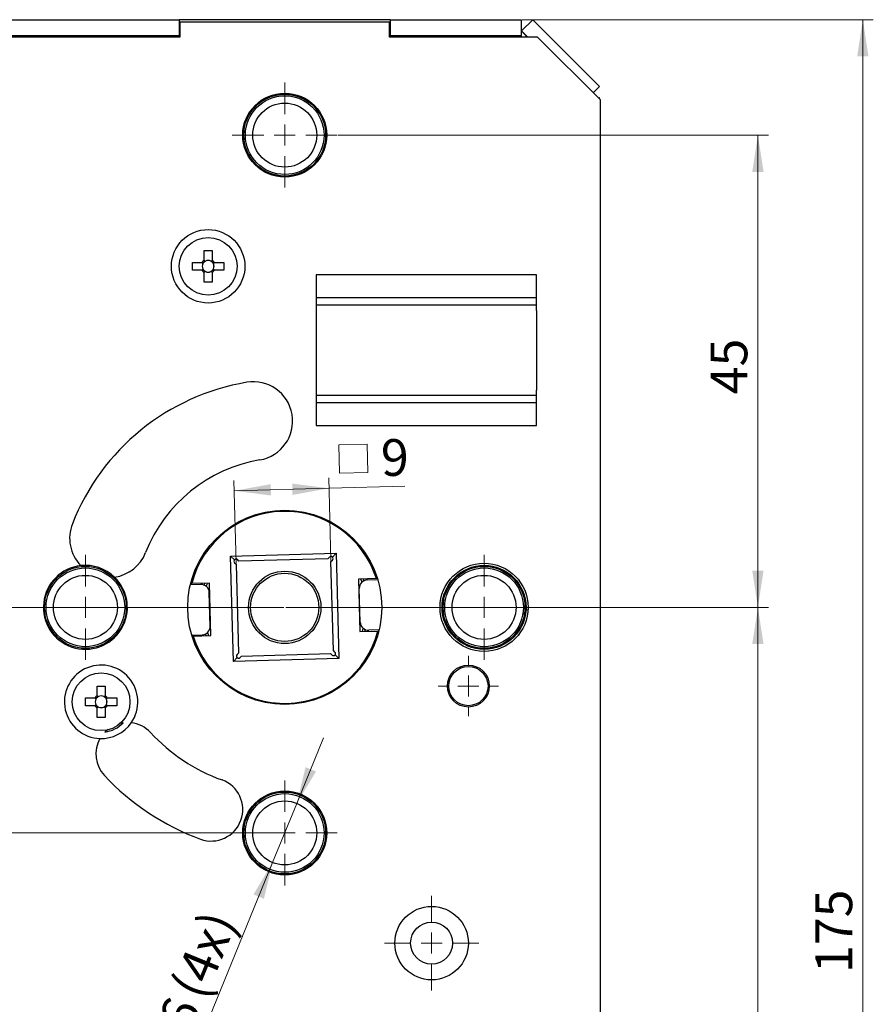
# Model space of a CAD drawing. Units: millimetres. Extents: x 0 to 584, y -1 to 410.
# Drawn here: x 110 to 192, y 205 to 299 of the extents above; entities that cross this region are included whole.
import ezdxf

# ---------------------------------------------------------------- set-up
doc = ezdxf.new("R2010")
doc.units = ezdxf.units.MM
doc.layers.get('0').update_dxf_attribs({"lineweight": 25})
doc.layers.add('DESCRIPTION', color=7, linetype='Continuous', lineweight=9)
doc.styles.add('SLDTEXTSTYLE0', font='TXT', dxfattribs={"width": 0.605})
doc.dimstyles.new('SLDDIMSTYLE0', dxfattribs={"dimtxt": 3.5, "dimasz": 3.5, "dimexe": 0, "dimexo": 0.0625, "dimgap": 0.875, "dimtad": 1, "dimdec": 3, "dimrnd": 1e-09, "dimzin": 12, "dimdsep": 46, "dimtxsty": 'SLDTEXTSTYLE0', "dimsah": 1, "dimcen": 0.09, "dimadec": 0, "dimazin": 3, "dimtfac": 1, "dimtdec": 3, "dimtmove": 0, "dimatfit": 0, "dimfxl": 1, "dimfrac": 2, "dimtolj": 1, "dimtzin": 12, "dimarcsym": 0})
doc.dimstyles.new('SLDDIMSTYLE1', dxfattribs={"dimtxt": 3.5, "dimasz": 3.5, "dimexe": 0, "dimexo": 0.0625, "dimgap": 0.875, "dimtad": 1, "dimdec": 3, "dimrnd": 1e-09, "dimzin": 12, "dimdsep": 46, "dimtxsty": 'SLDTEXTSTYLE0', "dimsah": 1, "dimcen": 0.09, "dimadec": 0, "dimazin": 3, "dimtfac": 1, "dimtdec": 3, "dimtofl": 0, "dimtmove": 0, "dimatfit": 3, "dimfxl": 1, "dimfrac": 2, "dimtolj": 1, "dimtzin": 12, "dimarcsym": 0})
doc.dimstyles.new('SLDDIMSTYLE2', dxfattribs={"dimtxt": 3.5, "dimasz": 3.5, "dimexe": 0, "dimexo": 0.0625, "dimgap": 0.875, "dimtad": 1, "dimdec": 0, "dimrnd": 1e-09, "dimzin": 12, "dimdsep": 46, "dimtxsty": 'SLDTEXTSTYLE0', "dimsah": 1, "dimcen": 0.09, "dimadec": 0, "dimazin": 3, "dimtfac": 1, "dimtdec": 3, "dimtofl": 0, "dimtmove": 0, "dimatfit": 3, "dimfxl": 1, "dimfrac": 2, "dimtolj": 1, "dimtzin": 12, "dimarcsym": 0})
doc.dimstyles.new('SLDDIMSTYLE3', dxfattribs={"dimtxt": 3.5, "dimasz": 3.5, "dimexe": 0, "dimexo": 0.0625, "dimgap": 0.875, "dimtad": 1, "dimdec": 0, "dimrnd": 1e-09, "dimzin": 12, "dimdsep": 46, "dimtxsty": 'SLDTEXTSTYLE0', "dimsah": 1, "dimcen": 0, "dimadec": 0, "dimazin": 3, "dimtfac": 1, "dimtdec": 3, "dimtmove": 0, "dimatfit": 3, "dimfxl": 1, "dimfrac": 2, "dimtolj": 1, "dimtzin": 12, "dimarcsym": 0})

# ---------------------------------------------------------------- blocks, each defined once
blk = doc.blocks.new('_D_1')
at = {"layer": 'DESCRIPTION'}
for p, q in [((135.319, 242.798), (62.319, 242.798)), ((63.319, 242.798), (63.319, 189.098)), ((74.319, 189.098), (62.319, 189.098))]:
    blk.add_line(p, q, dxfattribs=at)
for points in [[(63.319, 242.798), (62.78, 239.298), (63.857, 239.298)], [(63.319, 189.098), (63.857, 192.598), (62.78, 192.598)]]:
    blk.add_solid(points, dxfattribs=at)
at = {"layer": 'DESCRIPTION', "insert": (58.807, 212.11), "char_height": 3.5, "attachment_point": 1, "rotation": 90, "style": 'SLDTEXTSTYLE0'}
blk.add_mtext('53,5', dxfattribs=at)
blk = doc.blocks.new('_D_2')
at = {"layer": 'DESCRIPTION'}
for p, q in [((135.319, 242.798), (52.319, 242.798)), ((53.319, 242.798), (53.319, 154.098)), ((74.319, 154.098), (52.319, 154.098))]:
    blk.add_line(p, q, dxfattribs=at)
for points in [[(53.319, 242.798), (52.78, 239.298), (53.857, 239.298)], [(53.319, 154.098), (53.857, 157.598), (52.78, 157.598)]]:
    blk.add_solid(points, dxfattribs=at)
at = {"layer": 'DESCRIPTION', "insert": (48.807, 194.61), "char_height": 3.5, "attachment_point": 1, "rotation": 90, "style": 'SLDTEXTSTYLE0'}
blk.add_mtext('88,5', dxfattribs=at)
blk = doc.blocks.new('_D_4')
at = {"layer": 'DESCRIPTION'}
for p, q in [((135.519, 242.798), (181.519, 242.798)), ((180.519, 242.798), (180.519, 154.798)), ((135.519, 154.798), (181.519, 154.798))]:
    blk.add_line(p, q, dxfattribs=at)
for points in [[(180.519, 242.798), (179.98, 239.298), (181.057, 239.298)], [(180.519, 154.798), (181.057, 158.298), (179.98, 158.298)]]:
    blk.add_solid(points, dxfattribs=at)
at = {"layer": 'DESCRIPTION', "insert": (176.007, 196.605), "char_height": 3.5, "attachment_point": 1, "rotation": 90, "style": 'SLDTEXTSTYLE0'}
blk.add_mtext('88', dxfattribs=at)
blk = doc.blocks.new('SW_SYMBOL_MOD_BOX')
at = {"layer": 'DESCRIPTION', "color": 0}
for p, q in [((200, 200), (200, 800)), ((200, 800), (800, 800)), ((800, 800), (800, 200)), ((200, 200), (800, 200))]:
    blk.add_line(p, q, dxfattribs=at)
blk = doc.blocks.new('_D_5')
at = {"layer": 'DESCRIPTION'}
for p, q in [((130.778, 247.016), (130.565, 254.9)), ((139.824, 247.261), (139.611, 255.145)), ((139.638, 254.146), (146.859, 254.341)), ((130.592, 253.901), (139.638, 254.146))]:
    blk.add_line(p, q, dxfattribs=at)
for points in [[(130.592, 253.901), (134.105, 253.457), (134.076, 254.534)], [(139.638, 254.146), (136.125, 254.589), (136.154, 253.513)]]:
    blk.add_solid(points, dxfattribs=at)
at = {"layer": 'DESCRIPTION', "xscale": 0.004511737089201878, "yscale": 0.004511737089201878, "zscale": 0.004511737089201878, "rotation": 1.549458246185991}
blk.add_blockref('SW_SYMBOL_MOD_BOX', (139.756, 254.655), dxfattribs=at)
at = {"layer": 'DESCRIPTION', "insert": (144.546, 258.792), "char_height": 3.5, "attachment_point": 1, "rotation": 1.54946, "style": 'SLDTEXTSTYLE0'}
blk.add_mtext('9', dxfattribs=at)
blk = doc.blocks.new('_D_6')
at = {"layer": 'DESCRIPTION'}
for p, q in [((135.319, 242.798), (106.516, 242.798)), ((107.516, 242.798), (107.516, 221.298)), ((135.319, 221.298), (106.516, 221.298))]:
    blk.add_line(p, q, dxfattribs=at)
for points in [[(107.516, 242.798), (106.978, 239.298), (108.055, 239.298)], [(107.516, 221.298), (108.055, 224.798), (106.978, 224.798)]]:
    blk.add_solid(points, dxfattribs=at)
at = {"layer": 'DESCRIPTION', "insert": (103.004, 228.21), "char_height": 3.5, "attachment_point": 1, "rotation": 90, "style": 'SLDTEXTSTYLE0'}
blk.add_mtext('21,5', dxfattribs=at)
blk = doc.blocks.new('_D_10')
at = {"layer": 'DESCRIPTION'}
for p, q in [((136.574, 224.12), (139.123, 230.35)), ((134.263, 218.475), (136.574, 224.12)), ((134.263, 218.475), (125.483, 197.02))]:
    blk.add_line(p, q, dxfattribs=at)
for points in [[(136.574, 224.12), (138.398, 227.156), (137.401, 227.564)], [(134.263, 218.475), (132.439, 215.44), (133.436, 215.032)]]:
    blk.add_solid(points, dxfattribs=at)
at = {"layer": 'DESCRIPTION', "char_height": 3.5, "attachment_point": 1, "rotation": 67.74362, "style": 'SLDTEXTSTYLE0'}
for s, insert in [('(4x)', (124.538, 206.546)), ('6', (123.294, 203.505)), ('%%c', (121.335, 198.718))]:
    blk.add_mtext(s, dxfattribs=dict(at, insert=insert))
blk = doc.blocks.new('_D_11')
at = {"layer": 'DESCRIPTION'}
for p, q in [((140.519, 287.798), (181.519, 287.798)), ((180.519, 242.798), (180.519, 287.798)), ((135.519, 242.798), (181.519, 242.798))]:
    blk.add_line(p, q, dxfattribs=at)
for points in [[(180.519, 287.798), (179.98, 284.298), (181.057, 284.298)], [(180.519, 242.798), (181.057, 246.298), (179.98, 246.298)]]:
    blk.add_solid(points, dxfattribs=at)
at = {"layer": 'DESCRIPTION', "insert": (176.007, 263.105), "char_height": 3.5, "attachment_point": 1, "rotation": 90, "style": 'SLDTEXTSTYLE0'}
blk.add_mtext('45', dxfattribs=at)
blk = doc.blocks.new('_D_12')
at = {"layer": 'DESCRIPTION'}
for p, q in [((158.055, 298.798), (191.519, 298.798)), ((190.519, 298.798), (190.519, 123.698)), ((158.055, 123.698), (191.519, 123.698))]:
    blk.add_line(p, q, dxfattribs=at)
for points in [[(190.519, 298.798), (189.98, 295.298), (191.057, 295.298)], [(190.519, 123.698), (191.057, 127.198), (189.98, 127.198)]]:
    blk.add_solid(points, dxfattribs=at)
at = {"layer": 'DESCRIPTION', "insert": (186.007, 207.959), "char_height": 3.5, "attachment_point": 1, "rotation": 90, "style": 'SLDTEXTSTYLE0'}
blk.add_mtext('175', dxfattribs=at)
blk = doc.blocks.new('_D_19')
at = {"layer": 'DESCRIPTION'}
for p, q in [((73.759, 282.048), (52.319, 282.048)), ((53.319, 242.798), (53.319, 282.048)), ((135.319, 242.798), (52.319, 242.798))]:
    blk.add_line(p, q, dxfattribs=at)
for points in [[(53.319, 282.048), (52.78, 278.548), (53.857, 278.548)], [(53.319, 242.798), (53.857, 246.298), (52.78, 246.298)]]:
    blk.add_solid(points, dxfattribs=at)
at = {"layer": 'DESCRIPTION', "insert": (48.807, 258.585), "char_height": 3.5, "attachment_point": 1, "rotation": 90, "style": 'SLDTEXTSTYLE0'}
blk.add_mtext('39,5', dxfattribs=at)
blk = doc.blocks.new('_D_20')
at = {"layer": 'DESCRIPTION'}
for p, q in [((63.319, 252.298), (63.319, 259.028)), ((73.759, 252.298), (62.319, 252.298)), ((63.319, 252.298), (63.319, 242.798)), ((135.319, 242.798), (62.319, 242.798)), ((63.319, 242.798), (63.319, 236.067))]:
    blk.add_line(p, q, dxfattribs=at)
for points in [[(63.319, 252.298), (63.857, 255.798), (62.78, 255.798)], [(63.319, 242.798), (62.78, 239.298), (63.857, 239.298)]]:
    blk.add_solid(points, dxfattribs=at)
at = {"layer": 'DESCRIPTION', "insert": (58.807, 244.806), "char_height": 3.5, "attachment_point": 1, "rotation": 90, "style": 'SLDTEXTSTYLE0'}
blk.add_mtext('9,5', dxfattribs=at)
blk = doc.blocks.new('SW_CENTERMARKSYMBOL_1')
at = {"layer": 'DESCRIPTION', "color": 0}
for p, q in [((0, 2), (0, 5)), ((0, 0), (0, 1)), ((-2, 0), (-5, 0)), ((0, 0), (-1, 0)), ((0, 0), (0, -1)), ((0, 0), (1, 0)), ((2, 0), (5, 0)), ((0, -2), (0, -5))]:
    blk.add_line(p, q, dxfattribs=at)
blk = doc.blocks.new('SW_CENTERMARKSYMBOL_2')
at = {"layer": 'DESCRIPTION', "color": 0}
for p, q in [((0, 2), (0, 5)), ((0, 0), (0, 1)), ((-2, 0), (-5, 0)), ((0, 0), (-1, 0)), ((0, 0), (0, -1)), ((0, 0), (1, 0)), ((2, 0), (5, 0)), ((0, -2), (0, -5))]:
    blk.add_line(p, q, dxfattribs=at)
blk = doc.blocks.new('SW_CENTERMARKSYMBOL_4')
at = {"layer": 'DESCRIPTION', "color": 0}
for p, q in [((0, 2), (0, 2.875)), ((0, 0), (0, 1)), ((-2, 0), (-2.875, 0)), ((0, 0), (-1, 0)), ((0, 0), (0, -1)), ((0, 0), (1, 0)), ((2, 0), (2.875, 0)), ((0, -2), (0, -2.875))]:
    blk.add_line(p, q, dxfattribs=at)
blk = doc.blocks.new('SW_CENTERMARKSYMBOL_5')
at = {"layer": 'DESCRIPTION', "color": 0}
for p, q in [((0, 2), (0, 4.5)), ((0, 0), (0, 1)), ((-2, 0), (-4.5, 0)), ((0, 0), (-1, 0)), ((0, 0), (0, -1)), ((0, 0), (1, 0)), ((2, 0), (4.5, 0)), ((0, -2), (0, -4.5))]:
    blk.add_line(p, q, dxfattribs=at)
blk = doc.blocks.new('SW_CENTERMARKSYMBOL_6')
at = {"layer": 'DESCRIPTION', "color": 0}
for p, q in [((0, 2), (0, 5)), ((0, 0), (0, 1)), ((-2, 0), (-5, 0)), ((0, 0), (-1, 0)), ((0, 0), (0, -1)), ((0, 0), (1, 0)), ((2, 0), (5, 0)), ((0, -2), (0, -5))]:
    blk.add_line(p, q, dxfattribs=at)
blk = doc.blocks.new('SW_CENTERMARKSYMBOL_8')
at = {"layer": 'DESCRIPTION', "color": 0}
for p, q in [((0, 2), (0, 5)), ((0, 0), (0, 1)), ((-2, 0), (-5, 0)), ((0, 0), (-1, 0)), ((0, 0), (0, -1)), ((0, 0), (1, 0)), ((2, 0), (5, 0)), ((0, -2), (0, -5))]:
    blk.add_line(p, q, dxfattribs=at)

msp = doc.modelspace()

# ---------------------------------------------------------------- linework, layer by layer
at = {"color": 7, "linetype": 'Continuous'}
for p, q in [((90.4186, 298.7976), (125.3686, 298.7976)), ((125.3686, 298.7976), (125.3686, 297.2976)), ((145.4686, 298.7976), (125.3686, 298.7976)), ((125.4186, 298.5476), (125.4186, 297.1476)), ((145.4186, 298.5476), (125.4186, 298.5476)), ((145.4186, 297.1476), (145.4186, 298.5476)), ((145.4686, 298.7976), (145.4686, 297.2976)), ((145.4686, 298.7976), (157.9546, 298.7976)), ((157.9546, 298.7976), (157.9546, 297.2976)), ((159.0546, 298.7976), (157.9939, 297.737)), ((159.0546, 298.7976), (165.4186, 292.4337)), ((157.9939, 297.737), (158.5833, 297.1476)), ((157.9939, 297.737), (158.5299, 297.1476)), ((125.4186, 297.1476), (88.7186, 297.1476)), ((90.4186, 297.2976), (125.3686, 297.2976)), ((125.4186, 297.2976), (125.3686, 297.2976)), ((145.4686, 297.2976), (145.4186, 297.2976)), ((159.5186, 297.1476), (145.4186, 297.1476)), ((145.4686, 297.2976), (157.9546, 297.2976)), ((157.9546, 297.2476), (157.9546, 297.2976)), ((157.9546, 297.2476), (157.9546, 297.1476)), ((165.5186, 291.1476), (159.5186, 297.1476)), ((165.4186, 292.4337), (164.8255, 291.8406)), ((165.3559, 291.3103), (165.4178, 291.3722)), ((165.4178, 291.2484), (165.4178, 291.3722)), ((165.5186, 131.0476), (165.5186, 291.1476)), ((127.7486, 276.7976), (128.4886, 276.7976)), ((127.7486, 275.8878), (127.7486, 276.7976)), ((128.4886, 276.7976), (128.4886, 275.8878)), ((126.6186, 275.6676), (127.5284, 275.6676)), ((126.6186, 274.9276), (126.6186, 275.6676)), ((127.5284, 274.9276), (126.6186, 274.9276)), ((127.6207, 275.5452), (127.6207, 275.6676)), ((127.6207, 274.9276), (127.6207, 275.0501)), ((127.7486, 275.7955), (127.871, 275.7955)), ((128.3661, 275.7955), (128.4886, 275.7955)), ((128.6164, 275.6676), (128.6164, 275.5452)), ((128.6164, 275.0501), (128.6164, 274.9276)), ((128.7087, 275.6676), (129.6186, 275.6676)), ((129.6186, 274.9276), (128.7087, 274.9276)), ((129.6186, 275.6676), (129.6186, 274.9276)), ((127.871, 274.7998), (127.7486, 274.7998)), ((127.7486, 273.7976), (127.7486, 274.7075)), ((128.4886, 274.7998), (128.3661, 274.7998)), ((128.4886, 274.7075), (128.4886, 273.7976)), ((138.4186, 274.4696), (138.4186, 271.0937)), ((159.4186, 274.4696), (138.4186, 274.4696)), ((159.4186, 271.0937), (159.4186, 274.4696)), ((128.4886, 273.7976), (127.7486, 273.7976)), ((159.4186, 272.3059), (138.4186, 272.3059)), ((159.4186, 271.6057), (138.4186, 271.6057)), ((138.4186, 271.0937), (138.4186, 263.5016)), ((159.4186, 271.0937), (159.4186, 263.5016)), ((138.4186, 263.5016), (138.4186, 260.1256)), ((159.4186, 262.9895), (138.4186, 262.9895)), ((159.4186, 260.1256), (159.4186, 263.5016)), ((159.4186, 262.2893), (138.4186, 262.2893)), ((138.4186, 260.1256), (159.4186, 260.1256)), ((130.2595, 247.6849), (140.3058, 247.9567)), ((139.9572, 247.5886), (140.3058, 247.9567)), ((140.3058, 247.9567), (140.5776, 237.9103)), ((130.5313, 237.6386), (130.2595, 247.6849)), ((130.6276, 247.3362), (130.2595, 247.6849)), ((130.6352, 247.0535), (130.7805, 246.9159)), ((130.7805, 246.9159), (131.0099, 238.4347)), ((131.0556, 247.2063), (130.9103, 247.3439)), ((139.5368, 247.4357), (131.0556, 247.2063)), ((139.6745, 247.581), (139.5368, 247.4357)), ((139.8272, 247.1606), (139.9648, 247.3059)), ((140.0566, 238.6794), (139.8272, 247.1606)), ((143.6364, 246.8213), (143.7461, 246.8243)), ((126.9952, 246.3712), (126.8855, 246.3682)), ((127.4066, 244.9818), (126.4237, 244.9552)), ((126.5523, 245.0587), (126.4485, 245.0559)), ((128.2536, 245.1047), (126.5523, 245.0587)), ((127.755, 244.9123), (127.807, 245.0926)), ((128.3888, 240.1065), (128.2536, 245.1047)), ((144.1496, 245.5347), (142.4484, 245.4887)), ((142.4484, 245.4887), (142.5836, 240.4905)), ((142.7852, 245.2048), (142.684, 245.4951)), ((142.8949, 245.5008), (142.9566, 245.3235)), ((143.3008, 245.4117), (144.2836, 245.4383)), ((144.2535, 245.5375), (144.1496, 245.5347)), ((128.3144, 241.0049), (128.2279, 244.2037)), ((142.6092, 241.3915), (142.5227, 244.5904)), ((127.9422, 240.0945), (127.8805, 240.2717)), ((128.0519, 240.3904), (128.1531, 240.1002)), ((142.5836, 240.4905), (144.2848, 240.5365)), ((142.8192, 240.4969), (142.9046, 240.7922)), ((143.0822, 240.6829), (143.0301, 240.5026)), ((144.4134, 240.64), (143.4305, 240.6135)), ((144.2848, 240.5365), (144.3887, 240.5393)), ((126.5535, 240.1569), (127.5364, 240.1835)), ((126.5837, 240.0577), (126.6875, 240.0605)), ((126.6875, 240.0605), (128.3888, 240.1065)), ((127.2007, 238.7739), (127.091, 238.771)), ((131.0099, 238.4347), (130.8723, 238.2894)), ((131.3003, 238.1596), (139.7815, 238.389)), ((139.7815, 238.389), (139.9268, 238.2513)), ((140.2019, 238.5417), (140.0566, 238.6794)), ((143.8419, 239.2241), (143.9516, 239.227)), ((130.5313, 237.6386), (130.8799, 238.0066)), ((140.5776, 237.9103), (130.5313, 237.6386)), ((131.1627, 238.0143), (131.3003, 238.1596)), ((140.5776, 237.9103), (140.2096, 238.259)), ((117.5486, 235.2976), (118.2886, 235.2976)), ((117.5486, 234.3878), (117.5486, 235.2976)), ((118.2886, 235.2976), (118.2886, 234.3878)), ((116.4186, 233.4276), (116.4186, 234.1676)), ((116.4186, 234.1676), (117.3284, 234.1676)), ((117.4207, 234.0452), (117.4207, 234.1676)), ((117.5486, 234.2955), (117.671, 234.2955)), ((118.1661, 234.2955), (118.2886, 234.2955)), ((118.4164, 234.1676), (118.4164, 234.0452)), ((118.5087, 234.1676), (119.4186, 234.1676)), ((119.4186, 234.1676), (119.4186, 233.4276)), ((117.3284, 233.4276), (116.4186, 233.4276)), ((117.4207, 233.4276), (117.4207, 233.5501)), ((117.671, 233.2998), (117.5486, 233.2998)), ((117.5486, 232.2976), (117.5486, 233.2075)), ((118.2886, 233.2998), (118.1661, 233.2998)), ((118.2886, 233.2075), (118.2886, 232.2976)), ((118.4164, 233.5501), (118.4164, 233.4276)), ((119.4186, 233.4276), (118.5087, 233.4276)), ((118.2886, 232.2976), (117.5486, 232.2976)), ((120.0186, 231.7976), (119.6196, 231.707)), ((118.5815, 231.1823), (118.2709, 230.9191))]:
    msp.add_line(p, q, dxfattribs=at)
at = {"color": 8, "linetype": 'Continuous'}
for p, q in [((95.6686, 297.2476), (120.1686, 297.2476)), ((147.299, 297.2476), (156.0742, 297.2476))]:
    msp.add_line(p, q, dxfattribs=at)
at = {"color": 7, "linetype": 'Continuous', "flags": 128}
msp.add_lwpolyline([(128.0179, 245.0983), (127.9837, 244.9853), (127.9325, 244.8031)], dxfattribs=at)
at = {"color": 7, "linetype": 'Continuous'}
for centre, radius in [((135.4186, 287.7976), 4), ((135.4186, 287.7976), 3.9), ((135.4186, 287.7976), 3.75), ((135.4186, 287.7976), 3.05), ((128.1186, 275.2976), 3.5), ((128.1186, 275.2976), 2.75), ((135.4186, 242.7976), 9.25), ((154.4186, 242.7976), 4.2), ((154.4186, 242.7976), 4), ((116.4186, 242.7976), 3.9), ((116.4186, 242.7976), 3.75), ((116.4186, 242.7976), 3.05), ((135.4186, 242.7976), 3.45), ((135.4186, 242.7976), 3.25), ((154.4186, 242.7976), 3.9), ((154.4186, 242.7976), 3.75), ((154.4186, 242.7976), 3.05), ((117.9186, 233.7976), 2.75), ((152.9186, 235.2976), 2), ((152.9186, 235.2976), 1.875), ((135.4186, 221.2976), 4), ((135.4186, 221.2976), 3.9), ((135.4186, 221.2976), 3.75), ((135.4186, 221.2976), 3.05), ((149.4186, 210.7976), 3.5), ((149.4186, 210.7976), 2)]:
    msp.add_circle(centre, radius, dxfattribs=at)
for centre, radius, start, end in [((128.1186, 275.2976), 0.6966, 122.085706, 147.914294), ((128.1186, 275.2976), 0.556, 63.561877, 116.438123), ((128.1186, 275.2976), 0.6966, 32.085706, 57.914294), ((128.1186, 275.2976), 0.6966, 212.085706, 237.914294), ((128.1186, 275.2976), 0.556, 153.561877, 206.438123), ((128.1186, 275.2976), 0.556, 138.28179, 153.561877), ((128.1186, 275.2976), 0.556, 206.438123, 221.71821), ((128.1186, 275.2976), 0.556, 131.71821, 138.28179), ((128.1186, 275.2976), 0.556, 221.71821, 228.28179), ((128.1186, 275.2976), 0.556, 116.438123, 131.71821), ((128.1186, 275.2976), 0.556, 48.28179, 63.561877), ((128.1186, 275.2976), 0.556, 41.71821, 48.28179), ((128.1186, 275.2976), 0.6966, 302.085706, 327.914294), ((128.1186, 275.2976), 0.556, 311.71821, 318.28179), ((128.1186, 275.2976), 0.556, 26.438123, 41.71821), ((128.1186, 275.2976), 0.556, 318.28179, 333.561877), ((128.1186, 275.2976), 0.556, 333.561877, 26.438123), ((128.1186, 275.2976), 0.556, 228.28179, 243.561877), ((128.1186, 275.2976), 0.556, 243.561877, 296.438123), ((128.1186, 275.2976), 0.556, 296.438123, 311.71821), ((135.4186, 242.7976), 21.75, 99.594068, 158.521582), ((132.4186, 260.5459), 3.75, 279.594068, 99.594068), ((135.4186, 242.7976), 14.25, 99.594068, 158.521582), ((135.4186, 242.7976), 9.15, 17.405665, 165.693252), ((118.6686, 249.3883), 3.75, 158.521582, 224.208519), ((118.6686, 249.3883), 3.75, 278.092753, 338.521582), ((116.4186, 242.7976), 4, 96.286869, 46.014404), ((116.4186, 242.7976), 4, 46.014404, 96.286869), ((130.7728, 247.1987), 0.2, 136.549458, 226.549458), ((130.7728, 247.1987), 0.2, 46.549458, 136.549458), ((139.8196, 247.4434), 0.2, 46.549458, 136.549458), ((139.8196, 247.4434), 0.2, 316.549458, 46.549458), ((127.4282, 244.1821), 0.8, 1.549458, 91.549458), ((143.3224, 244.612), 0.8, 91.549458, 181.549458), ((143.4089, 241.4132), 0.8, 181.549458, 271.549458), ((135.4186, 242.7976), 9.15, 197.405665, 345.693252), ((127.5147, 240.9832), 0.8, 271.549458, 1.549458), ((140.0644, 238.3965), 0.2, 316.549458, 46.549458), ((131.0175, 238.1518), 0.2, 136.549458, 226.549458), ((131.0175, 238.1518), 0.2, 226.549458, 316.549458), ((140.0644, 238.3965), 0.2, 226.549458, 316.549458), ((117.9186, 233.7976), 3.5, 325.216538, 268.160412), ((117.9186, 233.7976), 0.6966, 122.085706, 147.914294), ((117.9186, 233.7976), 0.556, 153.561877, 206.438123), ((117.9186, 233.7976), 0.556, 138.28179, 153.561877), ((117.9186, 233.7976), 0.556, 131.71821, 138.28179), ((117.9186, 233.7976), 0.556, 116.438123, 131.71821), ((117.9186, 233.7976), 0.556, 63.561877, 116.438123), ((117.9186, 233.7976), 0.556, 48.28179, 63.561877), ((117.9186, 233.7976), 0.6966, 32.085706, 57.914294), ((117.9186, 233.7976), 0.556, 41.71821, 48.28179), ((117.9186, 233.7976), 0.556, 26.438123, 41.71821), ((117.9186, 233.7976), 0.556, 333.561877, 26.438123), ((117.9186, 233.7976), 0.6966, 212.085706, 237.914294), ((117.9186, 233.7976), 0.556, 206.438123, 221.71821), ((117.9186, 233.7976), 0.556, 221.71821, 228.28179), ((117.9186, 233.7976), 0.556, 228.28179, 243.561877), ((117.9186, 233.7976), 0.556, 243.561877, 296.438123), ((117.9186, 233.7976), 0.556, 296.438123, 311.71821), ((117.9186, 233.7976), 0.556, 311.71821, 318.28179), ((117.9186, 233.7976), 0.6966, 302.085706, 327.914294), ((117.9186, 233.7976), 0.556, 318.28179, 333.561877), ((117.9186, 233.7976), 3.5, 268.160412, 325.216538), ((117.9186, 233.7976), 2.9, 276.978982, 316.397968), ((120.4186, 228.8244), 3, 42.970284, 82.82697), ((135.4186, 242.7976), 17.5, 222.970284, 250.033942), ((120.4186, 228.8244), 3, 150.54998, 222.970284), ((135.4186, 242.7976), 23.5, 222.970284, 250.033942), ((128.4186, 223.5298), 3, 250.033942, 70.033942)]:
    msp.add_arc(centre, radius, start, end, dxfattribs=at)
for centre, major_axis, start_param, end_param in [((128.1186, 275.3672), (0, 0.4959), 5.7547968, 6.8115738), ((128.049, 275.2976), (0.4959, 0), 2.6132042, 3.6699811), ((128.1881, 275.2976), (0.4959, 0), 5.7547968, 6.8115738), ((128.1186, 275.2281), (0, 0.4959), 2.6132042, 3.6699811), ((117.849, 233.7976), (0.4959, 0), 2.6132042, 3.6699811), ((117.9186, 233.8672), (0, 0.4959), 5.7547968, 6.8115738), ((117.9881, 233.7976), (0.4959, 0), 5.7547968, 6.8115738), ((117.9186, 233.7281), (0, 0.4959), 2.6132042, 3.6699811)]:
    msp.add_ellipse(centre, major_axis=major_axis, ratio=0.9901159, start_param=start_param, end_param=end_param, dxfattribs=at)
for points, knots in [([(127.7486, 275.8878), (127.7486, 275.8807), (127.7486, 275.8388), (127.7486, 275.7817), (127.7486, 275.7277), (127.7486, 275.7126)], [0, 0, 0, 0, 0.1264699, 0.7554396, 1, 1, 1, 1]), ([(128.4886, 275.7126), (128.4886, 275.7277), (128.4886, 275.7817), (128.4886, 275.8388), (128.4886, 275.8807), (128.4886, 275.8878)], [0, 0, 0, 0, 0.2445604, 0.8735301, 1, 1, 1, 1]), ([(127.7035, 275.6676), (127.6884, 275.6676), (127.6345, 275.6676), (127.5774, 275.6676), (127.5354, 275.6676), (127.5284, 275.6676)], [0, 0, 0, 0, 0.2445604, 0.8735301, 1, 1, 1, 1]), ([(127.5284, 274.9276), (127.5354, 274.9276), (127.5774, 274.9276), (127.6345, 274.9276), (127.6884, 274.9276), (127.7035, 274.9276)], [0, 0, 0, 0, 0.1264699, 0.7554396, 1, 1, 1, 1]), ([(128.7087, 275.6676), (128.7017, 275.6676), (128.6598, 275.6676), (128.6027, 275.6676), (128.5487, 275.6676), (128.5336, 275.6676)], [0, 0, 0, 0, 0.1264699, 0.7554396, 1, 1, 1, 1]), ([(128.5336, 274.9276), (128.5487, 274.9276), (128.6027, 274.9276), (128.6598, 274.9276), (128.7017, 274.9276), (128.7087, 274.9276)], [0, 0, 0, 0, 0.2445604, 0.8735301, 1, 1, 1, 1]), ([(127.7486, 274.8826), (127.7486, 274.8675), (127.7486, 274.8135), (127.7486, 274.7564), (127.7486, 274.7145), (127.7486, 274.7075)], [0, 0, 0, 0, 0.2445604, 0.8735301, 1, 1, 1, 1]), ([(128.4886, 274.7075), (128.4886, 274.7145), (128.4886, 274.7564), (128.4886, 274.8135), (128.4886, 274.8675), (128.4886, 274.8826)], [0, 0, 0, 0, 0.1264699, 0.7554396, 1, 1, 1, 1]), ([(158.5297, 242.5712), (158.4892, 242.554), (158.403, 242.5172), (158.2994, 242.3855), (158.2358, 242.22), (158.2411, 242.034), (158.283, 241.9624), (158.2998, 241.9336)], [0, 0, 0, 0, 0.2083831, 0.4443444, 0.6590487, 0.8626078, 1, 1, 1, 1]), ([(117.5035, 234.1676), (117.4884, 234.1676), (117.4345, 234.1676), (117.3774, 234.1676), (117.3354, 234.1676), (117.3284, 234.1676)], [0, 0, 0, 0, 0.2445604, 0.8735301, 1, 1, 1, 1]), ([(117.5486, 234.3878), (117.5486, 234.3807), (117.5486, 234.3388), (117.5486, 234.2817), (117.5486, 234.2277), (117.5486, 234.2126)], [0, 0, 0, 0, 0.1264699, 0.7554396, 1, 1, 1, 1]), ([(118.2886, 234.2126), (118.2886, 234.2277), (118.2886, 234.2817), (118.2886, 234.3388), (118.2886, 234.3807), (118.2886, 234.3878)], [0, 0, 0, 0, 0.2445604, 0.8735301, 1, 1, 1, 1]), ([(118.5087, 234.1676), (118.5017, 234.1676), (118.4598, 234.1676), (118.4027, 234.1676), (118.3487, 234.1676), (118.3336, 234.1676)], [0, 0, 0, 0, 0.1264699, 0.7554396, 1, 1, 1, 1]), ([(117.3284, 233.4276), (117.3354, 233.4276), (117.3774, 233.4276), (117.4345, 233.4276), (117.4884, 233.4276), (117.5035, 233.4276)], [0, 0, 0, 0, 0.1264699, 0.7554396, 1, 1, 1, 1]), ([(117.5486, 233.3826), (117.5486, 233.3675), (117.5486, 233.3135), (117.5486, 233.2564), (117.5486, 233.2145), (117.5486, 233.2075)], [0, 0, 0, 0, 0.2445604, 0.8735301, 1, 1, 1, 1]), ([(118.2886, 233.2075), (118.2886, 233.2145), (118.2886, 233.2564), (118.2886, 233.3135), (118.2886, 233.3675), (118.2886, 233.3826)], [0, 0, 0, 0, 0.1264699, 0.7554396, 1, 1, 1, 1]), ([(118.3336, 233.4276), (118.3487, 233.4276), (118.4027, 233.4276), (118.4598, 233.4276), (118.5017, 233.4276), (118.5087, 233.4276)], [0, 0, 0, 0, 0.2445604, 0.8735301, 1, 1, 1, 1])]:
    msp.add_open_spline(points, degree=3, knots=knots, dxfattribs=at)

# ---------------------------------------------------------------- block references
at = {"layer": 'DESCRIPTION'}
for name, p in [('SW_CENTERMARKSYMBOL_8', (135.4186, 287.7976)), ('SW_CENTERMARKSYMBOL_2', (116.4186, 242.7976)), ('SW_CENTERMARKSYMBOL_6', (154.4186, 242.7976)), ('SW_CENTERMARKSYMBOL_4', (152.9186, 235.2976)), ('SW_CENTERMARKSYMBOL_1', (135.4186, 221.2976)), ('SW_CENTERMARKSYMBOL_5', (149.4186, 210.7976))]:
    msp.add_blockref(name, p, dxfattribs=at)

# ---------------------------------------------------------------- dimensions: what is measured, and where the dimension line sits
for base, p1, p2, dimstyle, picture, middle in [((190.5186, 123.6976), (157.9546, 298.7976), (157.9546, 123.6976), 'SLDDIMSTYLE2', '_D_12', (190.5186, 211.2476)), ((180.5186, 287.7976), (135.4186, 242.7976), (140.4186, 287.7976), 'SLDDIMSTYLE1', '_D_11', (180.5186, 265.2976)), ((53.3186, 282.0476), (135.4186, 242.7976), (73.859, 282.0476), 'SLDDIMSTYLE1', '_D_19', (53.3186, 262.4226)), ((63.3186, 242.7976), (73.859, 252.2976), (135.4186, 242.7976), 'SLDDIMSTYLE0', '_D_20', (63.3186, 247.5476)), ((53.3186, 154.0976), (135.4186, 242.7976), (74.4186, 154.0976), 'SLDDIMSTYLE1', '_D_2', (53.3186, 198.4476)), ((63.3186, 189.0976), (135.4186, 242.7976), (74.4186, 189.0976), 'SLDDIMSTYLE1', '_D_1', (63.3186, 215.9476)), ((107.5161, 221.2976), (135.4186, 242.7976), (135.4186, 221.2976), 'SLDDIMSTYLE1', '_D_6', (107.5161, 232.0476)), ((180.5186, 154.7976), (135.4186, 242.7976), (135.4186, 154.7976), 'SLDDIMSTYLE1', '_D_4', (180.5186, 198.7976))]:
    dim = msp.add_linear_dim(base=base, p1=p1, p2=p2, angle=90, dimstyle=dimstyle, dxfattribs=at)
    dim.commit()
    dim.dimension.update_dxf_attribs({"geometry": picture, "text_midpoint": middle, "dimtype": 160})
dim = msp.add_linear_dim(base=(139.6383, 254.1456), p1=(130.7805, 246.9159), p2=(139.8272, 247.1606), angle=1.549458, text='{\\fGDT;o}<>', dimstyle='SLDDIMSTYLE2', dxfattribs=at)
dim.commit()
dim.dimension.update_dxf_attribs({"geometry": '_D_5', "text_midpoint": (143.3145, 254.245), "dimtype": 160})
dim = msp.add_diameter_dim_2p(p1=(134.2634, 218.4748), p2=(136.5738, 224.1204), text='<> (4x)', dimstyle='SLDDIMSTYLE3', dxfattribs=at)
dim.commit()
dim.dimension.update_dxf_attribs({"geometry": '_D_10', "text_midpoint": (128.2965, 203.8946), "dimtype": 163})

doc.saveas('drawing.dxf')
